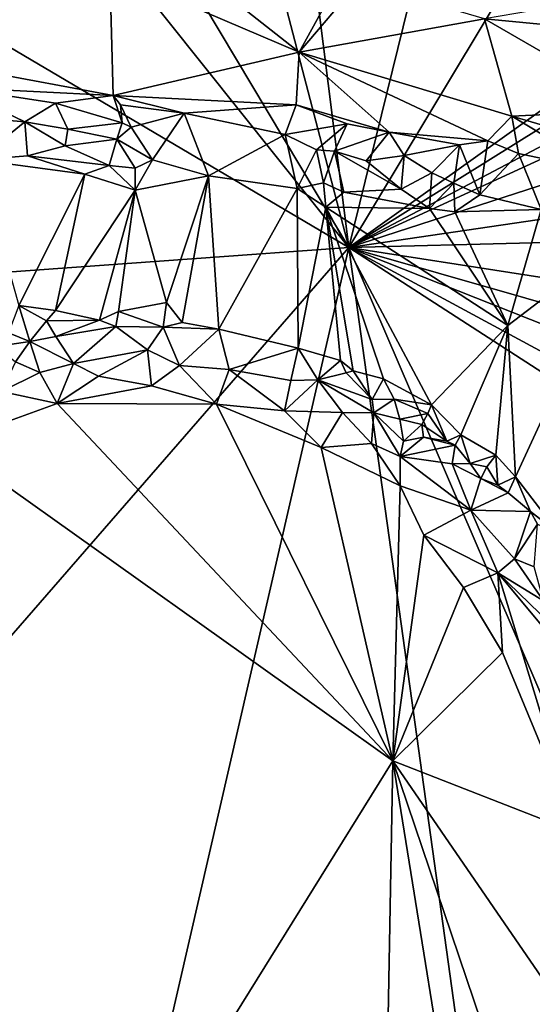
# Model space of a CAD drawing. Units: metres. Extents: x 21.3 to 29.9, y -9.5 to 16.
# Drawn here: x 25.1 to 26.3, y 5.7 to 8 of the extents above; entities that cross this region are included whole.
import ezdxf

# ---------------------------------------------------------------- set-up
doc = ezdxf.new("R2010")
doc.units = ezdxf.units.M

msp = doc.modelspace()

# ---------------------------------------------------------------- linework, layer by layer
at = {"layer": '1'}
for points in [[(25.8362, 7.4438, -1.545), (24.8128, 11.3593, -1.5336), (24.9114, 14.7748, -1.5433)], [(25.8362, 7.4438, -1.545), (24.9114, 14.7748, -1.5433), (26.8622, 11.6138, -1.5642)], [(25.8362, 7.4438, -1.545), (26.8622, 11.6138, -1.5642), (26.6721, 8.8349, -1.5542)], [(24.087, 10.3711, -1.514), (24.8128, 11.3593, -1.5336), (25.8362, 7.4438, -1.545)], [(25.8362, 7.4438, -1.545), (24.1664, 9.5354, -1.5149), (24.087, 10.3711, -1.514)], [(24.1711, 8.4286, -1.5164), (24.1664, 9.5354, -1.5149), (25.8362, 7.4438, -1.545)], [(27.2072, 8.423, -1.5502), (25.8362, 7.4438, -1.545), (26.6721, 8.8349, -1.5542)], [(25.8362, 7.4438, -1.545), (24.0288, 7.3138, -1.5097), (24.1711, 8.4286, -1.5164)], [(27.1742, 8.2795, -1.55), (25.8362, 7.4438, -1.545), (27.2072, 8.423, -1.5502)], [(27.1558, 8.1399, -1.5513), (25.8362, 7.4438, -1.545), (27.1742, 8.2795, -1.55)], [(27.1458, 8.0473, -1.5505), (25.8362, 7.4438, -1.545), (27.1558, 8.1399, -1.5513)], [(25.2858, 8.0801, -0.8327), (24.5841, 8.0256, -0.8119), (24.6842, 7.9074, -0.8174)], [(25.2858, 8.0801, -0.8327), (24.6842, 7.9074, -0.8174), (25.2934, 7.7941, -0.8335)], [(25.2858, 8.0801, -0.8327), (25.7217, 7.8939, -0.8333), (25.5068, 8.0634, -0.8365)], [(25.2858, 8.0801, -0.8327), (25.2934, 7.7941, -0.8335), (25.7217, 7.8939, -0.8333)], [(25.5068, 8.0634, -0.8365), (25.7217, 7.8939, -0.8333), (25.8172, 8.0688, -0.8514)], [(25.8172, 8.0688, -0.8514), (25.7217, 7.8939, -0.8333), (25.8592, 8.0557, -0.8509)], [(25.8592, 8.0557, -0.8509), (25.7217, 7.8939, -0.8333), (26.1478, 7.9703, -0.8405)], [(25.8362, 7.4438, -1.545), (27.1458, 8.0473, -1.5505), (27.1499, 7.8696, -1.5487)], [(26.3639, 8.0069, -0.8552), (26.1478, 7.9703, -0.8405), (26.4847, 7.9384, -0.8433)], [(26.1478, 7.9703, -0.8405), (25.7217, 7.8939, -0.8333), (26.2105, 7.7464, -0.844)], [(26.1478, 7.9703, -0.8405), (26.2105, 7.7464, -0.844), (26.5108, 7.7606, -0.8409)], [(26.1478, 7.9703, -0.8405), (26.5108, 7.7606, -0.8409), (26.4847, 7.9384, -0.8433)], [(24.6842, 7.9074, -0.8174), (24.9262, 7.8123, -0.8305), (25.2934, 7.7941, -0.8335)], [(25.7217, 7.8939, -0.8333), (25.2934, 7.7941, -0.8335), (25.7148, 7.7724, -0.8409)], [(25.7148, 7.7724, -0.8409), (25.9287, 7.7091, -0.8513), (25.7217, 7.8939, -0.8333)], [(25.7217, 7.8939, -0.8333), (25.9287, 7.7091, -0.8513), (26.1555, 7.6894, -0.8551)], [(25.7217, 7.8939, -0.8333), (26.1555, 7.6894, -0.8551), (26.2105, 7.7464, -0.844)], [(27.11, 7.631, -1.5492), (25.8362, 7.4438, -1.545), (27.1499, 7.8696, -1.5487)], [(24.9262, 7.8123, -0.8305), (24.9207, 7.748, -0.8716), (25.0905, 7.7335, -0.8676)], [(25.161, 7.7758, -0.8449), (24.9262, 7.8123, -0.8305), (25.0905, 7.7335, -0.8676)], [(24.9262, 7.8123, -0.8305), (25.161, 7.7758, -0.8449), (25.2934, 7.7941, -0.8335)], [(25.161, 7.7758, -0.8449), (25.0905, 7.7335, -0.8676), (25.1892, 7.7162, -0.8944)], [(25.2934, 7.7941, -0.8335), (25.161, 7.7758, -0.8449), (25.3147, 7.7306, -0.8735)], [(25.161, 7.7758, -0.8449), (25.1892, 7.7162, -0.8944), (25.3147, 7.7306, -0.8735)], [(25.2934, 7.7941, -0.8335), (25.3147, 7.7306, -0.8735), (25.3106, 7.7726, -0.8392)], [(25.3106, 7.7726, -0.8392), (25.457, 7.7532, -0.8401), (25.2934, 7.7941, -0.8335)], [(25.457, 7.7532, -0.8401), (25.7148, 7.7724, -0.8409), (25.2934, 7.7941, -0.8335)], [(25.3106, 7.7726, -0.8392), (25.3147, 7.7306, -0.8735), (25.3353, 7.7207, -0.8591)], [(25.3106, 7.7726, -0.8392), (25.3353, 7.7207, -0.8591), (25.457, 7.7532, -0.8401)], [(25.457, 7.7532, -0.8401), (25.3353, 7.7207, -0.8591), (25.3843, 7.6459, -0.9762)], [(25.457, 7.7532, -0.8401), (25.3843, 7.6459, -0.9762), (25.5128, 7.6087, -0.9804)], [(25.457, 7.7532, -0.8401), (25.6891, 7.7042, -0.8567), (25.7148, 7.7724, -0.8409)], [(25.6891, 7.7042, -0.8567), (25.457, 7.7532, -0.8401), (25.5128, 7.6087, -0.9804)], [(25.7148, 7.7724, -0.8409), (25.6891, 7.7042, -0.8567), (25.8323, 7.7286, -0.8487)], [(25.7148, 7.7724, -0.8409), (25.8323, 7.7286, -0.8487), (25.9287, 7.7091, -0.8513)], [(26.5108, 7.7606, -0.8409), (26.2105, 7.7464, -0.844), (26.4963, 7.6627, -0.8623)], [(24.9826, 7.6455, -0.974), (25.0905, 7.7335, -0.8676), (24.9207, 7.748, -0.8716)], [(24.9826, 7.6455, -0.974), (25.0963, 7.6553, -0.9673), (25.0905, 7.7335, -0.8676)], [(25.0905, 7.7335, -0.8676), (25.0963, 7.6553, -0.9673), (25.1834, 7.6779, -0.9316)], [(25.0905, 7.7335, -0.8676), (25.1834, 7.6779, -0.9316), (25.1892, 7.7162, -0.8944)], [(25.1892, 7.7162, -0.8944), (25.3023, 7.6932, -0.9185), (25.3147, 7.7306, -0.8735)], [(25.3147, 7.7306, -0.8735), (25.3023, 7.6932, -0.9185), (25.3353, 7.7207, -0.8591)], [(25.6891, 7.7042, -0.8567), (25.7614, 7.6685, -0.8746), (25.8323, 7.7286, -0.8487)], [(25.7614, 7.6685, -0.8746), (25.8025, 7.6658, -0.8866), (25.8323, 7.7286, -0.8487)], [(25.8323, 7.7286, -0.8487), (25.8025, 7.6658, -0.8866), (25.9287, 7.7091, -0.8513)], [(26.2105, 7.7464, -0.844), (26.1555, 7.6894, -0.8551), (26.2264, 7.66, -0.8652)], [(26.2264, 7.66, -0.8652), (26.4226, 7.6189, -0.8771), (26.2105, 7.7464, -0.844)], [(26.2105, 7.7464, -0.844), (26.4226, 7.6189, -0.8771), (26.4963, 7.6627, -0.8623)], [(25.1892, 7.7162, -0.8944), (25.1834, 7.6779, -0.9316), (25.3023, 7.6932, -0.9185)], [(25.3353, 7.7207, -0.8591), (25.3023, 7.6932, -0.9185), (25.3843, 7.6459, -0.9762)], [(25.9287, 7.7091, -0.8513), (25.8025, 7.6658, -0.8866), (25.8758, 7.6435, -0.897)], [(25.9287, 7.7091, -0.8513), (25.8758, 7.6435, -0.897), (25.9632, 7.656, -0.8895)], [(25.9287, 7.7091, -0.8513), (25.9632, 7.656, -0.8895), (26.0902, 7.6806, -0.8628)], [(25.9287, 7.7091, -0.8513), (26.0902, 7.6806, -0.8628), (26.1555, 7.6894, -0.8551)], [(25.3023, 7.6932, -0.9185), (25.1834, 7.6779, -0.9316), (25.2844, 7.6327, -0.9632)], [(25.3023, 7.6932, -0.9185), (25.2844, 7.6327, -0.9632), (25.3446, 7.6263, -0.9708)], [(25.3023, 7.6932, -0.9185), (25.3446, 7.6263, -0.9708), (25.3843, 7.6459, -0.9762)], [(25.6891, 7.7042, -0.8567), (25.5128, 7.6087, -0.9804), (25.7169, 7.5801, -0.9844)], [(25.7614, 7.6685, -0.8746), (25.6891, 7.7042, -0.8567), (25.7169, 7.5801, -0.9844)], [(26.1374, 7.565, -0.9903), (26.1555, 7.6894, -0.8551), (26.0902, 7.6806, -0.8628)], [(26.1374, 7.565, -0.9903), (26.2264, 7.66, -0.8652), (26.1555, 7.6894, -0.8551)], [(25.1834, 7.6779, -0.9316), (25.0963, 7.6553, -0.9673), (25.2844, 7.6327, -0.9632)], [(25.7169, 7.5801, -0.9844), (25.7777, 7.5931, -0.9668), (25.7614, 7.6685, -0.8746)], [(25.7777, 7.5931, -0.9668), (25.8025, 7.6658, -0.8866), (25.7614, 7.6685, -0.8746)], [(25.7777, 7.5931, -0.9668), (25.8241, 7.5716, -0.9863), (25.8025, 7.6658, -0.8866)], [(25.8025, 7.6658, -0.8866), (25.8241, 7.5716, -0.9863), (25.9566, 7.5782, -0.9638)], [(25.8025, 7.6658, -0.8866), (25.9566, 7.5782, -0.9638), (25.8758, 7.6435, -0.897)], [(25.9632, 7.656, -0.8895), (26.0271, 7.616, -0.9305), (26.0902, 7.6806, -0.8628)], [(26.0271, 7.616, -0.9305), (26.0773, 7.5921, -0.9603), (26.0902, 7.6806, -0.8628)], [(26.0773, 7.5921, -0.9603), (26.1374, 7.565, -0.9903), (26.0902, 7.6806, -0.8628)], [(26.1374, 7.565, -0.9903), (26.2783, 7.5315, -0.9962), (26.2264, 7.66, -0.8652)], [(26.2783, 7.5315, -0.9962), (26.4226, 7.6189, -0.8771), (26.2264, 7.66, -0.8652)], [(25.0963, 7.6553, -0.9673), (24.9826, 7.6455, -0.974), (25.2282, 7.6129, -0.9765)], [(24.9826, 7.6455, -0.974), (25.0762, 7.3102, -0.9737), (25.2282, 7.6129, -0.9765)], [(25.0963, 7.6553, -0.9673), (25.2282, 7.6129, -0.9765), (25.2844, 7.6327, -0.9632)], [(25.3843, 7.6459, -0.9762), (25.3446, 7.6263, -0.9708), (25.3446, 7.5762, -0.9811)], [(25.3446, 7.5762, -0.9811), (25.5128, 7.6087, -0.9804), (25.3843, 7.6459, -0.9762)], [(25.9632, 7.656, -0.8895), (25.8758, 7.6435, -0.897), (25.9566, 7.5782, -0.9638)], [(25.9632, 7.656, -0.8895), (25.9566, 7.5782, -0.9638), (26.0271, 7.616, -0.9305)], [(25.2844, 7.6327, -0.9632), (25.2282, 7.6129, -0.9765), (25.3446, 7.5762, -0.9811)], [(25.2844, 7.6327, -0.9632), (25.3446, 7.5762, -0.9811), (25.3446, 7.6263, -0.9708)], [(27.1032, 7.4763, -1.548), (25.8362, 7.4438, -1.545), (27.11, 7.631, -1.5492)], [(26.0271, 7.616, -0.9305), (25.9566, 7.5782, -0.9638), (26.0216, 7.5337, -0.9897)], [(26.0271, 7.616, -0.9305), (26.0216, 7.5337, -0.9897), (26.0773, 7.5921, -0.9603)], [(25.2282, 7.6129, -0.9765), (25.0762, 7.3102, -0.9737), (25.1606, 7.2986, -0.9756)], [(25.2282, 7.6129, -0.9765), (25.1606, 7.2986, -0.9756), (25.3446, 7.5762, -0.9811)], [(25.5128, 7.6087, -0.9804), (25.3446, 7.5762, -0.9811), (25.4164, 7.3176, -0.98)], [(25.5128, 7.6087, -0.9804), (25.4164, 7.3176, -0.98), (25.4524, 7.2711, -0.9814)], [(25.5128, 7.6087, -0.9804), (25.4524, 7.2711, -0.9814), (25.537, 7.2558, -0.9816)], [(25.5128, 7.6087, -0.9804), (25.537, 7.2558, -0.9816), (25.7169, 7.5801, -0.9844)], [(25.7777, 7.5931, -0.9668), (25.7169, 7.5801, -0.9844), (25.7832, 7.5368, -0.9901)], [(25.7777, 7.5931, -0.9668), (25.7832, 7.5368, -0.9901), (25.8241, 7.5716, -0.9863)], [(26.0216, 7.5337, -0.9897), (26.0794, 7.5264, -0.9903), (26.0773, 7.5921, -0.9603)], [(26.0773, 7.5921, -0.9603), (26.0794, 7.5264, -0.9903), (26.1374, 7.565, -0.9903)], [(25.1606, 7.2986, -0.9756), (25.262, 7.2766, -0.9764), (25.3446, 7.5762, -0.9811)], [(25.3446, 7.5762, -0.9811), (25.262, 7.2766, -0.9764), (25.3061, 7.297, -0.9758)], [(25.3446, 7.5762, -0.9811), (25.3061, 7.297, -0.9758), (25.4164, 7.3176, -0.98)], [(25.7169, 7.5801, -0.9844), (25.537, 7.2558, -0.9816), (25.719, 7.2119, -0.9825)], [(25.7169, 7.5801, -0.9844), (25.719, 7.2119, -0.9825), (25.7832, 7.5368, -0.9901)], [(25.8241, 7.5716, -0.9863), (25.7832, 7.5368, -0.9901), (26.0216, 7.5337, -0.9897)], [(25.8241, 7.5716, -0.9863), (26.0216, 7.5337, -0.9897), (25.9566, 7.5782, -0.9638)], [(26.0794, 7.5264, -0.9903), (26.2783, 7.5315, -0.9962), (26.1374, 7.565, -0.9903)], [(25.719, 7.2119, -0.9825), (25.8163, 7.184, -0.9825), (25.7832, 7.5368, -0.9901)], [(25.8163, 7.184, -0.9825), (25.8456, 7.1602, -0.9856), (25.7832, 7.5368, -0.9901)], [(25.8456, 7.1602, -0.9856), (25.9154, 7.1415, -0.9868), (25.7832, 7.5368, -0.9901)], [(25.7832, 7.5368, -0.9901), (25.9154, 7.1415, -0.9868), (26.0259, 7.0821, -0.9898)], [(26.0216, 7.5337, -0.9897), (25.7832, 7.5368, -0.9901), (26.2013, 7.2643, -0.9937)], [(25.7832, 7.5368, -0.9901), (26.0259, 7.0821, -0.9898), (26.2013, 7.2643, -0.9937)], [(26.0216, 7.5337, -0.9897), (26.2013, 7.2643, -0.9937), (26.0794, 7.5264, -0.9903)], [(26.0794, 7.5264, -0.9903), (26.2013, 7.2643, -0.9937), (26.2783, 7.5315, -0.9962)], [(26.2783, 7.5315, -0.9962), (26.2013, 7.2643, -0.9937), (26.4773, 7.4749, -0.9982)], [(27.0809, 7.2508, -1.5467), (25.8362, 7.4438, -1.545), (27.1032, 7.4763, -1.548)], [(26.2013, 7.2643, -0.9937), (26.2193, 6.9165, -0.9933), (26.4773, 7.4749, -0.9982)], [(26.2193, 6.9165, -0.9933), (26.3194, 6.7853, -0.9947), (26.4773, 7.4749, -0.9982)], [(24.7798, 2.8575, -1.5204), (23.6682, 4.9516, -1.4986), (25.8362, 7.4438, -1.545)], [(23.6682, 4.9516, -1.4986), (24.0288, 7.3138, -1.5097), (25.8362, 7.4438, -1.545)], [(26.2533, 4.4427, -1.5441), (24.7798, 2.8575, -1.5204), (25.8362, 7.4438, -1.545)], [(26.2533, 4.4427, -1.5441), (25.8362, 7.4438, -1.545), (26.3537, 6.2405, -1.5458)], [(27.0229, 6.677, -1.544), (26.3537, 6.2405, -1.5458), (25.8362, 7.4438, -1.545)], [(27.0229, 6.677, -1.544), (25.8362, 7.4438, -1.545), (27.035, 6.7953, -1.5437)], [(27.035, 6.7953, -1.5437), (25.8362, 7.4438, -1.545), (27.0491, 6.9633, -1.5433)], [(25.8362, 7.4438, -1.545), (27.063, 7.0925, -1.5455), (27.0491, 6.9633, -1.5433)], [(27.063, 7.0925, -1.5455), (25.8362, 7.4438, -1.545), (27.0809, 7.2508, -1.5467)], [(25.0762, 7.3102, -0.9737), (25.0527, 7.2476, -0.9486), (25.1017, 7.2276, -0.9097)], [(25.0762, 7.3102, -0.9737), (25.1017, 7.2276, -0.9097), (25.1404, 7.2749, -0.9546)], [(25.0762, 7.3102, -0.9737), (25.1404, 7.2749, -0.9546), (25.1606, 7.2986, -0.9756)], [(25.1606, 7.2986, -0.9756), (25.1404, 7.2749, -0.9546), (25.262, 7.2766, -0.9764)], [(25.4164, 7.3176, -0.98), (25.3061, 7.297, -0.9758), (25.4087, 7.2607, -0.9634)], [(25.4164, 7.3176, -0.98), (25.4087, 7.2607, -0.9634), (25.4524, 7.2711, -0.9814)], [(25.1404, 7.2749, -0.9546), (25.1017, 7.2276, -0.9097), (25.1618, 7.2395, -0.915)], [(25.1618, 7.2395, -0.915), (25.262, 7.2766, -0.9764), (25.1404, 7.2749, -0.9546)], [(25.1618, 7.2395, -0.915), (25.3001, 7.2618, -0.9417), (25.262, 7.2766, -0.9764)], [(25.3001, 7.2618, -0.9417), (25.3061, 7.297, -0.9758), (25.262, 7.2766, -0.9764)], [(25.3061, 7.297, -0.9758), (25.3001, 7.2618, -0.9417), (25.4087, 7.2607, -0.9634)], [(25.1618, 7.2395, -0.915), (25.2025, 7.1773, -0.8568), (25.3001, 7.2618, -0.9417)], [(25.2025, 7.1773, -0.8568), (25.373, 7.2081, -0.8871), (25.3001, 7.2618, -0.9417)], [(25.3001, 7.2618, -0.9417), (25.373, 7.2081, -0.8871), (25.4087, 7.2607, -0.9634)], [(25.373, 7.2081, -0.8871), (25.4466, 7.1725, -0.8693), (25.4087, 7.2607, -0.9634)], [(25.4524, 7.2711, -0.9814), (25.4087, 7.2607, -0.9634), (25.537, 7.2558, -0.9816)], [(25.537, 7.2558, -0.9816), (25.4087, 7.2607, -0.9634), (25.4466, 7.1725, -0.8693)], [(25.537, 7.2558, -0.9816), (25.4466, 7.1725, -0.8693), (25.5607, 7.1634, -0.8848)], [(25.537, 7.2558, -0.9816), (25.5607, 7.1634, -0.8848), (25.719, 7.2119, -0.9825)], [(26.0259, 7.0821, -0.9898), (26.0939, 7.0128, -0.9914), (26.2013, 7.2643, -0.9937)], [(26.0939, 7.0128, -0.9914), (26.1743, 6.9662, -0.9922), (26.2013, 7.2643, -0.9937)], [(26.2013, 7.2643, -0.9937), (26.1743, 6.9662, -0.9922), (26.2193, 6.9165, -0.9933)], [(25.0527, 7.2476, -0.9486), (25.0243, 7.2163, -0.9125), (25.1017, 7.2276, -0.9097)], [(25.1017, 7.2276, -0.9097), (25.2025, 7.1773, -0.8568), (25.1618, 7.2395, -0.915)], [(25.0243, 7.2163, -0.9125), (25.0692, 7.1809, -0.8668), (25.1017, 7.2276, -0.9097)], [(25.0692, 7.1809, -0.8668), (25.1247, 7.1563, -0.848), (25.1017, 7.2276, -0.9097)], [(25.1017, 7.2276, -0.9097), (25.1247, 7.1563, -0.848), (25.2025, 7.1773, -0.8568)], [(25.2025, 7.1773, -0.8568), (25.2595, 7.1479, -0.8399), (25.373, 7.2081, -0.8871)], [(25.373, 7.2081, -0.8871), (25.2595, 7.1479, -0.8399), (25.3815, 7.1259, -0.8397)], [(25.373, 7.2081, -0.8871), (25.3815, 7.1259, -0.8397), (25.4466, 7.1725, -0.8693)], [(25.5607, 7.1634, -0.8848), (25.7023, 7.1378, -0.8991), (25.719, 7.2119, -0.9825)], [(25.719, 7.2119, -0.9825), (25.7023, 7.1378, -0.8991), (25.7644, 7.1395, -0.9256)], [(25.719, 7.2119, -0.9825), (25.7644, 7.1395, -0.9256), (25.8163, 7.184, -0.9825)], [(25.8163, 7.184, -0.9825), (25.7644, 7.1395, -0.9256), (25.8296, 7.1555, -0.9572)], [(25.8456, 7.1602, -0.9856), (25.8163, 7.184, -0.9825), (25.8296, 7.1555, -0.9572)], [(25.0692, 7.1809, -0.8668), (25.0367, 7.1124, -0.8344), (25.1247, 7.1563, -0.848)], [(25.1247, 7.1563, -0.848), (25.1644, 7.0853, -0.8245), (25.2025, 7.1773, -0.8568)], [(25.2025, 7.1773, -0.8568), (25.1644, 7.0853, -0.8245), (25.2595, 7.1479, -0.8399)], [(25.4466, 7.1725, -0.8693), (25.3815, 7.1259, -0.8397), (25.5314, 7.0833, -0.8376)], [(25.4466, 7.1725, -0.8693), (25.5314, 7.0833, -0.8376), (25.5607, 7.1634, -0.8848)], [(25.5607, 7.1634, -0.8848), (25.5314, 7.0833, -0.8376), (25.6881, 7.0681, -0.8503)], [(25.5607, 7.1634, -0.8848), (25.6881, 7.0681, -0.8503), (25.7023, 7.1378, -0.8991)], [(25.1247, 7.1563, -0.848), (25.0367, 7.1124, -0.8344), (25.1644, 7.0853, -0.8245)], [(25.2595, 7.1479, -0.8399), (25.1644, 7.0853, -0.8245), (25.3815, 7.1259, -0.8397)], [(25.7023, 7.1378, -0.8991), (25.6881, 7.0681, -0.8503), (25.7644, 7.1395, -0.9256)], [(25.7644, 7.1395, -0.9256), (25.6881, 7.0681, -0.8503), (25.8212, 7.0639, -0.8814)], [(25.8296, 7.1555, -0.9572), (25.7644, 7.1395, -0.9256), (25.8897, 7.094, -0.9415)], [(25.7644, 7.1395, -0.9256), (25.893, 7.0636, -0.9124), (25.8897, 7.094, -0.9415)], [(25.8212, 7.0639, -0.8814), (25.893, 7.0636, -0.9124), (25.7644, 7.1395, -0.9256)], [(25.8296, 7.1555, -0.9572), (25.8897, 7.094, -0.9415), (25.8456, 7.1602, -0.9856)], [(25.8456, 7.1602, -0.9856), (25.8897, 7.094, -0.9415), (25.9154, 7.1415, -0.9868)], [(25.9154, 7.1415, -0.9868), (25.8897, 7.094, -0.9415), (25.9402, 7.0952, -0.9742)], [(25.9154, 7.1415, -0.9868), (25.9402, 7.0952, -0.9742), (26.0259, 7.0821, -0.9898)], [(25.3815, 7.1259, -0.8397), (25.1644, 7.0853, -0.8245), (25.5314, 7.0833, -0.8376)], [(25.0367, 7.1124, -0.8344), (24.9109, 6.993, -0.8187), (25.1644, 7.0853, -0.8245)], [(25.8897, 7.094, -0.9415), (25.893, 7.0636, -0.9124), (25.9402, 7.0952, -0.9742)], [(25.9402, 7.0952, -0.9742), (25.893, 7.0636, -0.9124), (25.9532, 7.0486, -0.9565)], [(25.9402, 7.0952, -0.9742), (25.9532, 7.0486, -0.9565), (26.0178, 7.0617, -0.9832)], [(26.0259, 7.0821, -0.9898), (25.9402, 7.0952, -0.9742), (26.0178, 7.0617, -0.9832)], [(25.1644, 7.0853, -0.8245), (24.9109, 6.993, -0.8187), (25.9372, 6.2627, -0.8331)], [(25.1644, 7.0853, -0.8245), (25.9372, 6.2627, -0.8331), (25.5314, 7.0833, -0.8376)], [(25.5314, 7.0833, -0.8376), (25.9372, 6.2627, -0.8331), (25.7724, 6.9833, -0.8392)], [(25.6881, 7.0681, -0.8503), (25.5314, 7.0833, -0.8376), (25.7724, 6.9833, -0.8392)], [(26.0178, 7.0617, -0.9832), (26.0613, 6.9982, -0.9802), (26.0259, 7.0821, -0.9898)], [(26.0259, 7.0821, -0.9898), (26.0613, 6.9982, -0.9802), (26.0939, 7.0128, -0.9914)], [(25.6881, 7.0681, -0.8503), (25.7724, 6.9833, -0.8392), (25.8212, 7.0639, -0.8814)], [(25.8212, 7.0639, -0.8814), (25.7724, 6.9833, -0.8392), (25.8877, 6.9932, -0.8636)], [(25.8212, 7.0639, -0.8814), (25.8877, 6.9932, -0.8636), (25.893, 7.0636, -0.9124)], [(25.893, 7.0636, -0.9124), (25.8877, 6.9932, -0.8636), (25.954, 6.9633, -0.8688)], [(25.893, 7.0636, -0.9124), (25.954, 6.9633, -0.8688), (25.9616, 6.9985, -0.8949)], [(25.9532, 7.0486, -0.9565), (25.893, 7.0636, -0.9124), (25.9616, 6.9985, -0.8949)], [(26.0178, 7.0617, -0.9832), (25.9532, 7.0486, -0.9565), (26.004, 7.0367, -0.9514)], [(25.9616, 6.9985, -0.8949), (26.004, 7.0367, -0.9514), (25.9532, 7.0486, -0.9565)], [(26.0178, 7.0617, -0.9832), (26.004, 7.0367, -0.9514), (26.0613, 6.9982, -0.9802)], [(26.004, 7.0367, -0.9514), (25.9616, 6.9985, -0.8949), (26.0073, 7.0075, -0.9355)], [(26.004, 7.0367, -0.9514), (26.0073, 7.0075, -0.9355), (26.0613, 6.9982, -0.9802)], [(25.9616, 6.9985, -0.8949), (25.954, 6.9633, -0.8688), (26.0073, 7.0075, -0.9355)], [(26.0073, 7.0075, -0.9355), (25.954, 6.9633, -0.8688), (26.0808, 6.9892, -0.9645)], [(26.0613, 6.9982, -0.9802), (26.0073, 7.0075, -0.9355), (26.0808, 6.9892, -0.9645)], [(26.0613, 6.9982, -0.9802), (26.0808, 6.9892, -0.9645), (26.0939, 7.0128, -0.9914)], [(26.0939, 7.0128, -0.9914), (26.0808, 6.9892, -0.9645), (26.1148, 6.9467, -0.9701)], [(26.0939, 7.0128, -0.9914), (26.1148, 6.9467, -0.9701), (26.1743, 6.9662, -0.9922)], [(24.9109, 6.993, -0.8187), (24.7961, 4.9127, -0.8137), (25.081, 4.8849, -0.8195)], [(24.9109, 6.993, -0.8187), (25.081, 4.8849, -0.8195), (25.9372, 6.2627, -0.8331)], [(25.8877, 6.9932, -0.8636), (25.7724, 6.9833, -0.8392), (25.9536, 6.8955, -0.8463)], [(25.7724, 6.9833, -0.8392), (25.9372, 6.2627, -0.8331), (25.9536, 6.8955, -0.8463)], [(25.8877, 6.9932, -0.8636), (25.9536, 6.8955, -0.8463), (25.954, 6.9633, -0.8688)], [(25.954, 6.9633, -0.8688), (26.0736, 6.9463, -0.9194), (26.0808, 6.9892, -0.9645)], [(26.0808, 6.9892, -0.9645), (26.0736, 6.9463, -0.9194), (26.1148, 6.9467, -0.9701)], [(25.954, 6.9633, -0.8688), (25.9536, 6.8955, -0.8463), (26.1167, 6.8392, -0.8676)], [(25.954, 6.9633, -0.8688), (26.1167, 6.8392, -0.8676), (26.0736, 6.9463, -0.9194)], [(26.1743, 6.9662, -0.9922), (26.1148, 6.9467, -0.9701), (26.1536, 6.9388, -0.9751)], [(26.1536, 6.9388, -0.9751), (26.1788, 6.8967, -0.9832), (26.1743, 6.9662, -0.9922)], [(26.1743, 6.9662, -0.9922), (26.1788, 6.8967, -0.9832), (26.2193, 6.9165, -0.9933)], [(26.1148, 6.9467, -0.9701), (26.0736, 6.9463, -0.9194), (26.1393, 6.9122, -0.9403)], [(26.0736, 6.9463, -0.9194), (26.1167, 6.8392, -0.8676), (26.1393, 6.9122, -0.9403)], [(26.1148, 6.9467, -0.9701), (26.1393, 6.9122, -0.9403), (26.1536, 6.9388, -0.9751)], [(26.1536, 6.9388, -0.9751), (26.1393, 6.9122, -0.9403), (26.1788, 6.8967, -0.9832)], [(26.1167, 6.8392, -0.8676), (26.2024, 6.8796, -0.9666), (26.1393, 6.9122, -0.9403)], [(26.1788, 6.8967, -0.9832), (26.1393, 6.9122, -0.9403), (26.2024, 6.8796, -0.9666)], [(26.2193, 6.9165, -0.9933), (26.1788, 6.8967, -0.9832), (26.2024, 6.8796, -0.9666)], [(26.2193, 6.9165, -0.9933), (26.2024, 6.8796, -0.9666), (26.254, 6.836, -0.9818)], [(26.2193, 6.9165, -0.9933), (26.254, 6.836, -0.9818), (26.3194, 6.7853, -0.9947)], [(25.9536, 6.8955, -0.8463), (25.9372, 6.2627, -0.8331), (26.0082, 6.7816, -0.8392)], [(26.1167, 6.8392, -0.8676), (25.9536, 6.8955, -0.8463), (26.0082, 6.7816, -0.8392)], [(26.2024, 6.8796, -0.9666), (26.1167, 6.8392, -0.8676), (26.254, 6.836, -0.9818)], [(26.1167, 6.8392, -0.8676), (26.0082, 6.7816, -0.8392), (26.1784, 6.6952, -0.8469)], [(26.1167, 6.8392, -0.8676), (26.1784, 6.6952, -0.8469), (26.2173, 6.7271, -0.8672)], [(26.254, 6.836, -0.9818), (26.1167, 6.8392, -0.8676), (26.2173, 6.7271, -0.8672)], [(26.254, 6.836, -0.9818), (26.2173, 6.7271, -0.8672), (26.2702, 6.8069, -0.9865)], [(26.254, 6.836, -0.9818), (26.2702, 6.8069, -0.9865), (26.3194, 6.7853, -0.9947)], [(26.2702, 6.8069, -0.9865), (26.2173, 6.7271, -0.8672), (26.262, 6.709, -0.8887)], [(26.0082, 6.7816, -0.8392), (25.9372, 6.2627, -0.8331), (26.0996, 6.6617, -0.8351)], [(26.0082, 6.7816, -0.8392), (26.0996, 6.6617, -0.8351), (26.1784, 6.6952, -0.8469)], [(26.2173, 6.7271, -0.8672), (26.1784, 6.6952, -0.8469), (26.2839, 6.6308, -0.8652)], [(26.2173, 6.7271, -0.8672), (26.2839, 6.6308, -0.8652), (26.262, 6.709, -0.8887)], [(26.0996, 6.6617, -0.8351), (26.1893, 6.512, -0.8341), (26.1784, 6.6952, -0.8469)], [(26.1784, 6.6952, -0.8469), (26.1893, 6.512, -0.8341), (26.3611, 6.0964, -0.8352)], [(26.2839, 6.6308, -0.8652), (26.1784, 6.6952, -0.8469), (26.3477, 6.5317, -0.8668)], [(26.1784, 6.6952, -0.8469), (26.3611, 6.0964, -0.8352), (26.3862, 6.4461, -0.8659)], [(26.3477, 6.5317, -0.8668), (26.1784, 6.6952, -0.8469), (26.3862, 6.4461, -0.8659)], [(26.0996, 6.6617, -0.8351), (25.9372, 6.2627, -0.8331), (26.1893, 6.512, -0.8341)], [(26.1893, 6.512, -0.8341), (25.9372, 6.2627, -0.8331), (26.3611, 6.0964, -0.8352)], [(25.081, 4.8849, -0.8195), (25.9138, 5.0021, -0.8335), (25.9372, 6.2627, -0.8331)], [(25.9372, 6.2627, -0.8331), (25.9138, 5.0021, -0.8335), (26.1023, 5.2394, -0.8311)], [(25.9372, 6.2627, -0.8331), (26.1023, 5.2394, -0.8311), (26.2416, 5.3622, -0.8362)], [(25.9372, 6.2627, -0.8331), (26.2416, 5.3622, -0.8362), (26.3816, 5.6153, -0.8401)], [(26.3611, 6.0964, -0.8352), (25.9372, 6.2627, -0.8331), (26.3816, 5.6153, -0.8401)], [(26.2533, 4.4427, -1.5441), (26.3537, 6.2405, -1.5458), (26.8231, 4.7511, -1.5445)]]:
    msp.add_3dface(points, dxfattribs=at)

doc.saveas('drawing.dxf')
